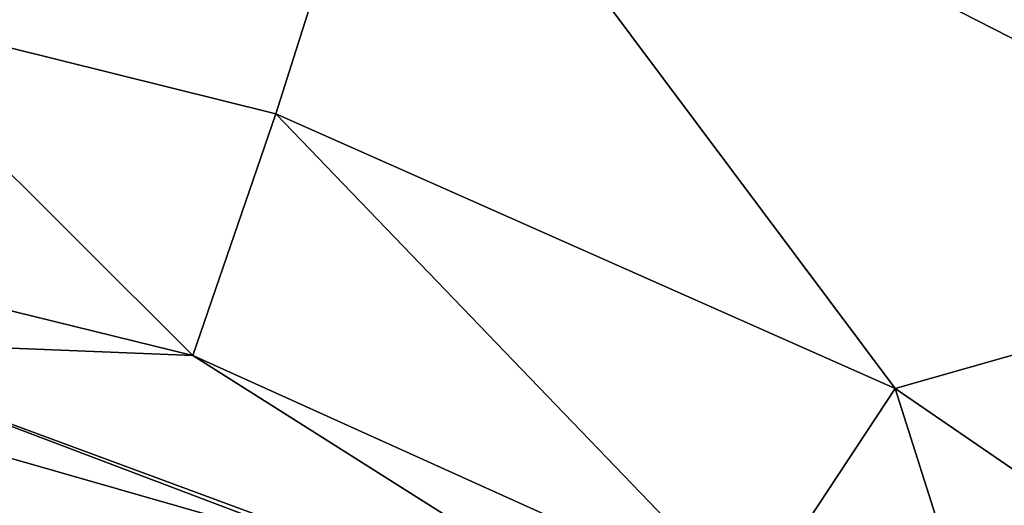
# Model space of a CAD drawing. Extents: x 50074.2 to 50130.8, y 8093.4 to 8150.1.
# Drawn here: x 50106.1 to 50110.8, y 8134.7 to 8137.1 of the extents above; entities that cross this region are included whole.
import ezdxf

# ---------------------------------------------------------------- set-up
doc = ezdxf.new("R2010")
doc.units = 0
doc.header["$MEASUREMENT"] = 0

msp = doc.modelspace()

# ---------------------------------------------------------------- linework, layer by layer
for points in [[(50075.398438, 8129.009766, -62.281502), (50109.699219, 8148.810059, -62.281502), (50116.398438, 8146.009766, -62.281502)], [(50078.199219, 8135.759766, -62.281502), (50109.699219, 8148.810059, -62.281502), (50075.398438, 8129.009766, -62.281502)], [(50082.699219, 8141.560059, -62.281502), (50109.699219, 8148.810059, -62.281502), (50078.199219, 8135.759766, -62.281502)], [(50075.398438, 8114.509766, -62.281502), (50116.398438, 8146.009766, -62.281502), (50129.5, 8114.509766, -62.281502)], [(50075.398438, 8129.009766, -62.281502), (50116.398438, 8146.009766, -62.281502), (50075.398438, 8114.509766, -62.281502)], [(50110.398438, 8140.950195, -37.972698), (50107.898438, 8138.5, -33.451599), (50112.800781, 8136, -33.451599)], [(50117.101563, 8136.450195, -37.972698), (50118.101563, 8139.850098, -42.493698), (50110.398438, 8140.950195, -37.972698)], [(50117.101563, 8136.450195, -37.972698), (50110.398438, 8140.950195, -37.972698), (50112.800781, 8136, -33.451599)], [(50105.199219, 8137.140137, -29.8967), (50107.300781, 8136.620117, -29.8967), (50107.898438, 8138.5, -33.451599)], [(50107.300781, 8136.620117, -29.8967), (50110.300781, 8135.290039, -29.8967), (50107.898438, 8138.5, -33.451599)], [(50107.898438, 8138.5, -33.451599), (50110.300781, 8135.290039, -29.8967), (50112.800781, 8136, -33.451599)], [(50104.898438, 8135.939941, -26.0138), (50106.898438, 8135.450195, -26.0138), (50105.199219, 8137.140137, -29.8967)], [(50105.199219, 8137.140137, -29.8967), (50106.898438, 8135.450195, -26.0138), (50107.300781, 8136.620117, -29.8967)], [(50106.898438, 8135.450195, -26.0138), (50109.601563, 8134.22998, -26.0138), (50107.300781, 8136.620117, -29.8967)], [(50107.300781, 8136.620117, -29.8967), (50109.601563, 8134.22998, -26.0138), (50110.300781, 8135.290039, -29.8967)], [(50110.300781, 8135.290039, -29.8967), (50111.601563, 8134.399902, -29.8967), (50112.800781, 8136, -33.451599)], [(50104.898438, 8135.529785, -21.9634), (50106.898438, 8135.450195, -26.0138), (50104.898438, 8135.939941, -26.0138)], [(50107.699219, 8134.470215, -19.120899), (50104.898438, 8135.529785, -20.259899), (50104.800781, 8135.299805, -19.120899)], [(50107.699219, 8134.470215, -19.120899), (50109.398438, 8133.870117, -20.259899), (50104.898438, 8135.529785, -20.259899)], [(50104.898438, 8135.529785, -20.259899), (50109.398438, 8133.870117, -21.9634), (50104.898438, 8135.529785, -21.9634)], [(50104.898438, 8135.529785, -20.259899), (50109.398438, 8133.870117, -20.259899), (50109.398438, 8133.870117, -21.9634)], [(50109.398438, 8133.870117, -21.9634), (50106.898438, 8135.450195, -26.0138), (50104.898438, 8135.529785, -21.9634)], [(50109.398438, 8133.870117, -21.9634), (50109.601563, 8134.22998, -26.0138), (50106.898438, 8135.450195, -26.0138)], [(50107.699219, 8134.470215, -19.120899), (50104.800781, 8135.299805, -19.120899), (50104.699219, 8134.669922, -18.154699)], [(50109.601563, 8134.22998, -26.0138), (50110.898438, 8133.410156, -26.0138), (50110.300781, 8135.290039, -29.8967)], [(50110.300781, 8135.290039, -29.8967), (50110.898438, 8133.410156, -26.0138), (50111.601563, 8134.399902, -29.8967)]]:
    msp.add_3dface(points)

doc.saveas('drawing.dxf')
